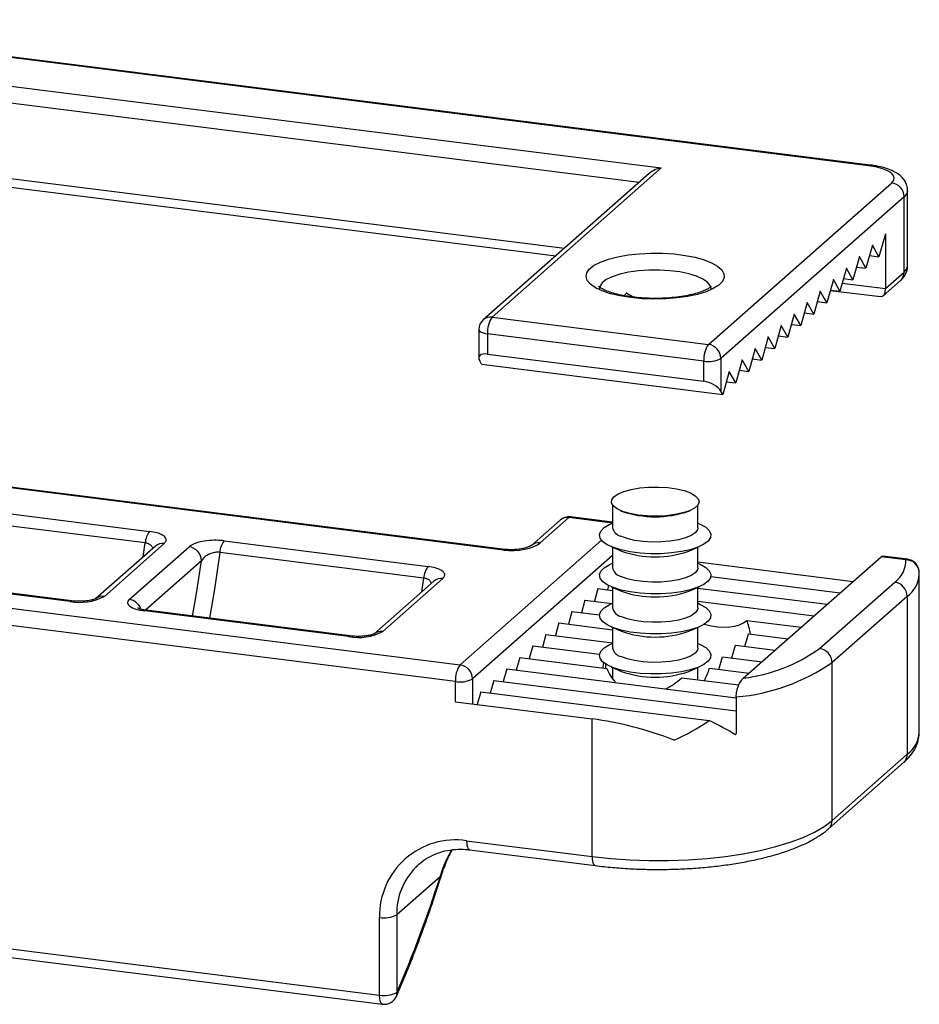
# Model space of a CAD drawing. Units: millimetres. Extents: x 271 to 3241, y 569 to 866.
# Drawn here: x 2884 to 2917, y 755 to 792 of the extents above; entities that cross this region are included whole.
import ezdxf

# ---------------------------------------------------------------- set-up
doc = ezdxf.new("R2010")
doc.units = ezdxf.units.MM

msp = doc.modelspace()

# ---------------------------------------------------------------- linework, layer by layer
at = {"color": 7, "linetype": 'Continuous', "lineweight": 25}
for p, q in [((2915.4601, 786.1054), (2872.0568, 791.5737)), ((2915.5226, 786.1301), (2872.1193, 791.5984)), ((2877.7312, 789.7898), (2907.6644, 786.0186)), ((2875.9499, 786.2104), (2903.6967, 782.7146)), ((2907.6644, 786.0186), (2901.3005, 780.4061)), ((2915.7236, 786.062), (2915.4601, 786.1054)), ((2915.9566, 786.0022), (2915.7236, 786.062)), ((2916.1502, 785.9284), (2915.9566, 786.0022)), ((2916.2969, 785.8435), (2916.1502, 785.9284)), ((2916.391, 785.7506), (2916.2969, 785.8435)), ((2907.2087, 785.8119), (2900.9697, 780.3097)), ((2909.4386, 779.3808), (2916.3329, 785.461)), ((2916.3329, 785.461), (2916.4094, 785.5556)), ((2916.429, 785.6534), (2916.391, 785.7506)), ((2916.4094, 785.5556), (2916.429, 785.6534)), ((2916.9297, 782.3379), (2916.9297, 785.1663)), ((2916.8006, 784.9306), (2909.9063, 778.8504)), ((2916.8006, 782.1022), (2916.8006, 784.9306)), ((2916.0935, 783.5455), (2915.8487, 782.6769)), ((2916.0935, 783.5455), (2916.0935, 781.4786)), ((2915.6039, 783.1138), (2915.3592, 782.2452)), ((2915.8487, 782.6769), (2915.6039, 783.1138)), ((2905.3775, 782.48), (2905.6759, 782.5882)), ((2905.6759, 782.5882), (2906.025, 782.678)), ((2906.025, 782.678), (2906.4146, 782.7469)), ((2906.4146, 782.7469), (2906.8334, 782.7929)), ((2906.8334, 782.7929), (2907.2696, 782.8145)), ((2907.2696, 782.8145), (2907.7105, 782.8114)), ((2907.7105, 782.8114), (2908.1434, 782.7834)), ((2908.1434, 782.7834), (2908.5559, 782.7314)), ((2908.5559, 782.7314), (2908.9362, 782.6569)), ((2908.9362, 782.6569), (2909.2732, 782.5621)), ((2909.2732, 782.5621), (2909.5573, 782.4497)), ((2915.1144, 782.6821), (2914.8696, 781.8135)), ((2915.3592, 782.2452), (2915.1144, 782.6821)), ((2915.4934, 782.7217), (2915.8487, 782.6769)), ((2904.8626, 782.0784), (2904.9649, 782.2213)), ((2904.9649, 782.2213), (2905.1381, 782.3565)), ((2905.1381, 782.3565), (2905.3775, 782.48)), ((2909.5573, 782.4497), (2909.7803, 782.3229)), ((2909.7803, 782.3229), (2909.9357, 782.1853)), ((2909.9357, 782.1853), (2910.0193, 782.041)), ((2914.6248, 782.2503), (2914.3801, 781.3817)), ((2914.8696, 781.8135), (2914.6248, 782.2503)), ((2915.0039, 782.29), (2915.3592, 782.2452)), ((2904.8343, 781.9317), (2904.8626, 782.0784)), ((2904.8808, 781.7855), (2904.8343, 781.9317)), ((2905.0007, 781.644), (2904.8808, 781.7855)), ((2910.0284, 781.894), (2909.9629, 781.7487)), ((2910.0193, 782.041), (2910.0284, 781.894)), ((2914.1353, 781.8186), (2913.8905, 780.95)), ((2914.3801, 781.3817), (2914.1353, 781.8186)), ((2914.5144, 781.8582), (2914.8696, 781.8135)), ((2916.0082, 781.2082), (2916.6636, 781.7861)), ((2916.0935, 781.4786), (2916.8006, 782.1022)), ((2905.1907, 781.5114), (2905.0007, 781.644)), ((2905.4451, 781.3913), (2905.1907, 781.5114)), ((2905.7568, 781.2873), (2905.4451, 781.3913)), ((2909.6176, 781.4793), (2909.3477, 781.363)), ((2909.8246, 781.6091), (2909.6176, 781.4793)), ((2909.9629, 781.7487), (2909.8246, 781.6091)), ((2913.6458, 781.3869), (2913.401, 780.5183)), ((2913.8905, 780.95), (2913.6458, 781.3869)), ((2914.0213, 781.4139), (2915.9054, 781.1765)), ((2914.0248, 781.4265), (2914.3801, 781.3817)), ((2906.1167, 781.2024), (2905.7568, 781.2873)), ((2906.5145, 781.1389), (2906.1167, 781.2024)), ((2906.9388, 781.0988), (2906.5145, 781.1389)), ((2907.3772, 781.0831), (2906.9388, 781.0988)), ((2907.8174, 781.0924), (2907.3772, 781.0831)), ((2908.2464, 781.1264), (2907.8174, 781.0924)), ((2908.6521, 781.184), (2908.2464, 781.1264)), ((2909.0228, 781.2636), (2908.6521, 781.184)), ((2909.3477, 781.363), (2909.0228, 781.2636)), ((2913.1562, 780.9551), (2912.9115, 780.0866)), ((2913.401, 780.5183), (2913.1562, 780.9551)), ((2913.5353, 780.9948), (2913.8905, 780.95)), ((2901.3005, 780.4061), (2909.4386, 779.3808)), ((2912.6667, 780.5234), (2912.4219, 779.6548)), ((2912.9115, 780.0866), (2912.6667, 780.5234)), ((2913.0458, 780.563), (2913.401, 780.5183)), ((2900.8005, 779.9347), (2900.8005, 778.8684)), ((2912.1772, 780.0917), (2911.9324, 779.2231)), ((2912.4219, 779.6548), (2912.1772, 780.0917)), ((2912.5562, 780.1313), (2912.9115, 780.0866)), ((2909.2618, 778.7535), (2901.1237, 779.7788)), ((2901.1237, 779.7788), (2901.1237, 779.0173)), ((2911.6876, 779.6599), (2911.4429, 778.7914)), ((2911.9324, 779.2231), (2911.6876, 779.6599)), ((2912.0667, 779.6996), (2912.4219, 779.6548)), ((2911.1981, 779.2282), (2910.9533, 778.3596)), ((2911.4429, 778.7914), (2911.1981, 779.2282)), ((2911.5771, 779.2679), (2911.9324, 779.2231)), ((2901.1237, 779.0173), (2909.2618, 777.992)), ((2909.9063, 778.8504), (2909.9063, 777.6175)), ((2910.7086, 778.7965), (2910.4638, 777.9279)), ((2910.9533, 778.3596), (2910.7086, 778.7965)), ((2911.0876, 778.8361), (2911.4429, 778.7914)), ((2900.9007, 778.6393), (2900.8328, 778.7607)), ((2900.9007, 778.6393), (2909.9743, 777.4962)), ((2909.2618, 777.992), (2909.2618, 778.7535)), ((2910.219, 778.3648), (2909.9743, 777.4962)), ((2910.4638, 777.9279), (2910.219, 778.3648)), ((2910.5981, 778.4044), (2910.9533, 778.3596)), ((2910.1085, 777.9727), (2910.4638, 777.9279)), ((2909.9743, 777.4962), (2909.9063, 777.6175)), ((2901.7335, 771.6427), (2879.8448, 774.4004)), ((2901.796, 771.6674), (2879.9073, 774.4251)), ((2906.5345, 773.9253), (2906.8528, 773.979)), ((2906.8528, 773.979), (2907.1983, 774.0086)), ((2907.1983, 774.0086), (2907.5548, 774.0127)), ((2907.5548, 774.0127), (2907.9056, 773.9912)), ((2907.9056, 773.9912), (2908.2344, 773.9451)), ((2905.7975, 773.5343), (2905.8809, 773.6499)), ((2905.8809, 773.6499), (2906.0369, 773.7568)), ((2906.0369, 773.7568), (2906.2582, 773.8501)), ((2906.2582, 773.8501), (2906.5345, 773.9253)), ((2908.2344, 773.9451), (2908.5257, 773.8765)), ((2908.5257, 773.8765), (2908.766, 773.7886)), ((2908.766, 773.7886), (2908.944, 773.6856)), ((2908.944, 773.6856), (2909.0514, 773.5722)), ((2880.7446, 773.3084), (2888.415, 772.342)), ((2905.7906, 773.4154), (2905.7975, 773.5343)), ((2905.8606, 773.2988), (2905.7906, 773.4154)), ((2905.8338, 773.3304), (2905.8338, 772.4731)), ((2906.0041, 773.19), (2905.8606, 773.2988)), ((2909.0377, 773.3358), (2908.9173, 773.2239)), ((2909.0338, 772.4731), (2909.0338, 773.3304)), ((2909.0831, 773.4537), (2909.0377, 773.3358)), ((2909.0514, 773.5722), (2909.0831, 773.4537)), ((2888.2518, 771.9081), (2880.5814, 772.8745)), ((2904.1886, 772.8652), (2903.1104, 771.9143)), ((2905.8338, 772.6904), (2904.2511, 772.8898)), ((2906.2145, 773.0939), (2906.0041, 773.19)), ((2906.1296, 773.1276), (2906.1688, 773.1107)), ((2906.4819, 773.0152), (2906.2145, 773.0939)), ((2906.7937, 772.9575), (2906.4819, 773.0152)), ((2907.1356, 772.9235), (2906.7937, 772.9575)), ((2907.4913, 772.9148), (2907.1356, 772.9235)), ((2907.8444, 772.9317), (2907.4913, 772.9148)), ((2908.1783, 772.9736), (2907.8444, 772.9317)), ((2908.4773, 773.0384), (2908.1783, 772.9736)), ((2908.7276, 773.1232), (2908.4773, 773.0384)), ((2908.6987, 773.1107), (2908.7379, 773.1276)), ((2908.9173, 773.2239), (2908.7276, 773.1232)), ((2903.8579, 772.7687), (2902.7797, 771.8179)), ((2905.5133, 772.4841), (2905.7087, 772.6002)), ((2905.7087, 772.6002), (2905.7736, 772.6296)), ((2905.8338, 772.6555), (2905.7736, 772.6296)), ((2909.0939, 772.6296), (2909.0338, 772.6555)), ((2909.0939, 772.6296), (2909.1297, 772.6138)), ((2909.1297, 772.6138), (2909.3334, 772.4993)), ((2909.3334, 772.4993), (2909.4685, 772.3741)), ((2905.3351, 772.2259), (2905.3872, 772.3579)), ((2905.3588, 772.0931), (2905.3351, 772.2259)), ((2905.3872, 772.3579), (2905.5133, 772.4841)), ((2906.3746, 772.0734), (2906.1416, 772.1586)), ((2908.7886, 772.1894), (2908.5739, 772.099)), ((2908.9399, 772.2931), (2908.7886, 772.1894)), ((2909.0207, 772.4053), (2908.9399, 772.2931)), ((2909.0338, 772.4731), (2909.0207, 772.4053)), ((2909.4685, 772.3741), (2909.53, 772.2426)), ((2909.53, 772.2426), (2909.5158, 772.1096)), ((2888.6351, 771.7886), (2886.3839, 769.8032)), ((2888.9658, 771.885), (2886.7147, 769.8996)), ((2887.6501, 769.7818), (2889.9012, 771.7671)), ((2891.2212, 771.9884), (2898.8916, 771.0221)), ((2905.4576, 771.9641), (2905.3588, 772.0931)), ((2905.6277, 771.8438), (2905.4576, 771.9641)), ((2905.8632, 771.7363), (2905.6277, 771.8438)), ((2905.7736, 771.7723), (2906.1688, 771.6022)), ((2905.8338, 771.7464), (2905.8338, 770.9646)), ((2906.6572, 772.0068), (2906.3746, 772.0734)), ((2906.9761, 771.9621), (2906.6572, 772.0068)), ((2907.3164, 771.9412), (2906.9761, 771.9621)), ((2907.6621, 771.9453), (2907.3164, 771.9412)), ((2907.9972, 771.974), (2907.6621, 771.9453)), ((2908.306, 772.026), (2907.9972, 771.974)), ((2908.5739, 772.099), (2908.306, 772.026)), ((2908.6987, 771.6022), (2909.0939, 771.7723)), ((2909.0371, 771.7489), (2908.7515, 771.6559)), ((2909.0338, 770.9646), (2909.0338, 771.7464)), ((2909.2648, 771.8582), (2909.0371, 771.7489)), ((2909.4263, 771.9799), (2909.2648, 771.8582)), ((2909.5158, 772.1096), (2909.4263, 771.9799)), ((2898.7285, 770.5882), (2891.0581, 771.5546)), ((2906.1554, 771.6456), (2905.8632, 771.7363)), ((2906.4938, 771.575), (2906.1554, 771.6456)), ((2906.8662, 771.527), (2906.4938, 771.575)), ((2907.2591, 771.5034), (2906.8662, 771.527)), ((2907.6583, 771.505), (2907.2591, 771.5034)), ((2908.0494, 771.5317), (2907.6583, 771.505)), ((2908.4182, 771.5826), (2908.0494, 771.5317)), ((2908.7515, 771.6559), (2908.4182, 771.5826)), ((2910.7474, 766.8171), (2915.9281, 771.3861)), ((2915.9281, 771.3861), (2915.9626, 771.4075)), ((2916.8635, 771.2683), (2915.9281, 771.3861)), ((2915.9626, 771.4075), (2915.9906, 771.4108)), ((2916.926, 771.2929), (2915.9906, 771.4108)), ((2905.5133, 770.9756), (2905.7087, 771.0917)), ((2905.7087, 771.0917), (2905.7736, 771.1211)), ((2905.8338, 771.147), (2905.7736, 771.1211)), ((2909.0338, 771.2), (2914.8816, 770.4632)), ((2909.0939, 771.1211), (2909.0338, 771.147)), ((2909.0939, 771.1211), (2909.1297, 771.1053)), ((2909.1297, 771.1053), (2909.3334, 770.9908)), ((2872.5011, 770.7995), (2900.0958, 767.3229)), ((2885.4257, 769.7057), (2877.7553, 770.672)), ((2885.4882, 769.7303), (2877.8178, 770.6967)), ((2905.3351, 770.7174), (2905.3872, 770.8494)), ((2905.3588, 770.5846), (2905.3351, 770.7174)), ((2905.3872, 770.8494), (2905.5133, 770.9756)), ((2906.3746, 770.5649), (2906.1416, 770.6501)), ((2908.7886, 770.6809), (2908.5739, 770.5905)), ((2908.9399, 770.7846), (2908.7886, 770.6809)), ((2909.0207, 770.8968), (2908.9399, 770.7846)), ((2909.0338, 770.9646), (2909.0207, 770.8968)), ((2909.3334, 770.9908), (2909.4685, 770.8656)), ((2909.4685, 770.8656), (2909.53, 770.7341)), ((2909.53, 770.7341), (2909.5158, 770.6011)), ((2909.5288, 770.6442), (2914.3921, 770.0315)), ((2917.3671, 764.7848), (2917.3671, 770.7245)), ((2899.1117, 770.4686), (2896.8606, 768.4833)), ((2899.4425, 770.565), (2897.1913, 768.5797)), ((2905.4576, 770.4557), (2905.3588, 770.5846)), ((2905.6277, 770.3353), (2905.4576, 770.4557)), ((2905.8632, 770.2278), (2905.6277, 770.3353)), ((2905.6821, 770.3064), (2905.6374, 770.1477)), ((2905.7736, 770.2638), (2906.1688, 770.0937)), ((2906.6572, 770.4983), (2906.3746, 770.5649)), ((2906.9761, 770.4536), (2906.6572, 770.4983)), ((2907.3164, 770.4327), (2906.9761, 770.4536)), ((2907.6621, 770.4368), (2907.3164, 770.4327)), ((2907.9972, 770.4655), (2907.6621, 770.4368)), ((2908.306, 770.5175), (2907.9972, 770.4655)), ((2908.5739, 770.5905), (2908.306, 770.5175)), ((2908.6987, 770.0937), (2909.0939, 770.2638)), ((2909.2648, 770.3497), (2909.0371, 770.2404)), ((2909.4263, 770.4714), (2909.2648, 770.3497)), ((2909.5158, 770.6011), (2909.4263, 770.4714)), ((2913.6189, 767.9354), (2916.4473, 770.4298)), ((2899.9191, 766.6956), (2872.3243, 770.1722)), ((2905.2821, 770.1924), (2905.1478, 769.7159)), ((2905.2821, 770.1924), (2905.8338, 770.1229)), ((2905.8338, 770.2379), (2905.8338, 769.4561)), ((2906.1554, 770.1371), (2905.8632, 770.2278)), ((2906.4938, 770.0665), (2906.1554, 770.1371)), ((2906.8662, 770.0185), (2906.4938, 770.0665)), ((2907.2591, 769.9949), (2906.8662, 770.0185)), ((2907.6583, 769.9965), (2907.2591, 769.9949)), ((2908.0494, 770.0232), (2907.6583, 769.9965)), ((2908.4182, 770.0742), (2908.0494, 770.0232)), ((2908.7515, 770.1474), (2908.4182, 770.0742)), ((2909.0371, 770.2404), (2908.7515, 770.1474)), ((2909.0338, 769.4561), (2909.0338, 770.2379)), ((2909.0338, 770.2132), (2913.9026, 769.5998)), ((2916.915, 769.8995), (2914.0866, 767.4051)), ((2916.915, 769.8995), (2916.915, 763.9598)), ((2887.5991, 769.7187), (2887.586, 769.6535)), ((2887.586, 769.6535), (2887.6113, 769.5887)), ((2887.6501, 769.7818), (2887.5991, 769.7187)), ((2887.6113, 769.5887), (2887.674, 769.5268)), ((2887.674, 769.5268), (2887.7718, 769.4701)), ((2904.7926, 769.7607), (2904.6583, 769.2842)), ((2904.7926, 769.7607), (2905.8176, 769.6316)), ((2905.5133, 769.4672), (2905.7087, 769.5832)), ((2905.7087, 769.5832), (2905.7736, 769.6126)), ((2905.8338, 769.6385), (2905.7736, 769.6126)), ((2909.0338, 769.7198), (2913.413, 769.168)), ((2909.0939, 769.6126), (2909.0338, 769.6385)), ((2909.0939, 769.6126), (2909.1297, 769.5968)), ((2909.1297, 769.5968), (2909.3334, 769.4823)), ((2887.7718, 769.4701), (2887.9009, 769.4209)), ((2887.9009, 769.4209), (2888.0562, 769.3811)), ((2888.0562, 769.3811), (2888.2319, 769.3521)), ((2895.9023, 768.3857), (2888.2319, 769.3521)), ((2895.9648, 768.4104), (2888.2944, 769.3768)), ((2904.303, 769.329), (2904.1688, 768.8525)), ((2904.303, 769.329), (2905.3342, 769.1991)), ((2905.3351, 769.2089), (2905.3872, 769.3409)), ((2905.3588, 769.0761), (2905.3351, 769.2089)), ((2905.3872, 769.3409), (2905.5133, 769.4672)), ((2908.7886, 769.1724), (2908.5739, 769.082)), ((2908.9399, 769.2761), (2908.7886, 769.1724)), ((2909.0207, 769.3883), (2908.9399, 769.2761)), ((2909.0338, 769.4561), (2909.0207, 769.3883)), ((2909.3334, 769.4823), (2909.4685, 769.3571)), ((2909.4685, 769.3571), (2909.53, 769.2256)), ((2909.53, 769.2256), (2909.5158, 769.0926)), ((2903.8135, 768.8972), (2903.6792, 768.4208)), ((2903.8135, 768.8972), (2905.8338, 768.6427)), ((2905.4576, 768.9472), (2905.3588, 769.0761)), ((2905.6277, 768.8268), (2905.4576, 768.9472)), ((2905.8632, 768.7193), (2905.6277, 768.8268)), ((2906.3746, 769.0564), (2906.1416, 769.1416)), ((2906.6572, 768.9898), (2906.3746, 769.0564)), ((2906.9761, 768.9451), (2906.6572, 768.9898)), ((2907.3164, 768.9242), (2906.9761, 768.9451)), ((2907.6621, 768.9283), (2907.3164, 768.9242)), ((2907.9972, 768.957), (2907.6621, 768.9283)), ((2908.306, 769.009), (2907.9972, 768.957)), ((2908.5739, 769.082), (2908.306, 769.009)), ((2909.2648, 768.8412), (2909.0371, 768.7319)), ((2909.4263, 768.9629), (2909.2648, 768.8412)), ((2909.5158, 769.0926), (2909.4263, 768.9629)), ((2910.8802, 768.9937), (2912.9235, 768.7363)), ((2903.324, 768.4655), (2903.1897, 767.989)), ((2903.324, 768.4655), (2905.8338, 768.1493)), ((2905.7736, 768.7553), (2906.1688, 768.5852)), ((2905.8338, 768.7294), (2905.8338, 767.9476)), ((2906.1554, 768.6286), (2905.8632, 768.7193)), ((2906.4938, 768.558), (2906.1554, 768.6286)), ((2906.8662, 768.51), (2906.4938, 768.558)), ((2907.2591, 768.4864), (2906.8662, 768.51)), ((2907.6583, 768.488), (2907.2591, 768.4864)), ((2908.0494, 768.5147), (2907.6583, 768.488)), ((2908.4182, 768.5657), (2908.0494, 768.5147)), ((2908.7515, 768.6389), (2908.4182, 768.5657)), ((2908.6987, 768.5852), (2909.0939, 768.7553)), ((2909.0371, 768.7319), (2908.7515, 768.6389)), ((2909.0338, 767.9476), (2909.0338, 768.7294)), ((2910.9432, 768.4924), (2912.434, 768.3046)), ((2905.5133, 767.9587), (2905.7087, 768.0747)), ((2905.7087, 768.0747), (2905.7736, 768.1041)), ((2905.8338, 768.13), (2905.7736, 768.1041)), ((2909.0939, 768.1041), (2909.0338, 768.13)), ((2909.0939, 768.1041), (2909.1297, 768.0883)), ((2909.1297, 768.0883), (2909.3334, 767.9738)), ((2910.3207, 767.584), (2910.455, 768.0605)), ((2910.455, 768.0605), (2911.9444, 767.8729)), ((2910.8102, 768.0157), (2910.9173, 768.3957)), ((2902.8344, 768.0338), (2902.7002, 767.5573)), ((2902.8344, 768.0338), (2905.3377, 767.7184)), ((2905.3351, 767.7004), (2905.3872, 767.8324)), ((2905.3588, 767.5676), (2905.3351, 767.7004)), ((2905.3872, 767.8324), (2905.5133, 767.9587)), ((2908.9399, 767.7676), (2908.7886, 767.6639)), ((2909.0207, 767.8798), (2908.9399, 767.7676)), ((2909.0338, 767.9476), (2909.0207, 767.8798)), ((2909.3334, 767.9738), (2909.4685, 767.8486)), ((2909.4685, 767.8486), (2909.53, 767.7171)), ((2909.53, 767.7171), (2909.5158, 767.5841)), ((2902.3449, 767.6021), (2902.2106, 767.1256)), ((2902.3449, 767.6021), (2905.6114, 767.1905)), ((2905.4576, 767.4387), (2905.3588, 767.5676)), ((2905.6277, 767.3183), (2905.4576, 767.4387)), ((2905.8632, 767.2108), (2905.6277, 767.3183)), ((2906.3746, 767.5479), (2906.1416, 767.6331)), ((2906.6572, 767.4813), (2906.3746, 767.5479)), ((2906.9761, 767.4366), (2906.6572, 767.4813)), ((2907.3164, 767.4157), (2906.9761, 767.4366)), ((2907.6621, 767.4198), (2907.3164, 767.4157)), ((2907.9972, 767.4485), (2907.6621, 767.4198)), ((2908.306, 767.5005), (2907.9972, 767.4485)), ((2908.5739, 767.5735), (2908.306, 767.5005)), ((2908.7886, 767.6639), (2908.5739, 767.5735)), ((2909.2648, 767.3327), (2909.0371, 767.2234)), ((2909.4263, 767.4544), (2909.2648, 767.3327)), ((2909.5158, 767.5841), (2909.4263, 767.4544)), ((2909.8311, 767.1523), (2909.9654, 767.6288)), ((2909.9654, 767.6288), (2911.4549, 767.4411)), ((2914.0866, 761.4654), (2914.0866, 767.4051)), ((2901.8554, 767.1703), (2901.7211, 766.6938)), ((2901.8554, 767.1703), (2910.4837, 766.0833)), ((2905.7736, 767.2468), (2906.1688, 767.0767)), ((2905.8338, 767.2209), (2905.8338, 766.7882)), ((2906.1554, 767.1201), (2905.8632, 767.2108)), ((2906.4938, 767.0495), (2906.1554, 767.1201)), ((2906.8662, 767.0015), (2906.4938, 767.0495)), ((2907.2591, 766.9779), (2906.8662, 767.0015)), ((2907.6583, 766.9795), (2907.2591, 766.9779)), ((2908.0494, 767.0062), (2907.6583, 766.9795)), ((2908.4182, 767.0572), (2908.0494, 767.0062)), ((2908.7515, 767.1304), (2908.4182, 767.0572)), ((2908.6987, 767.0767), (2909.0939, 767.2468)), ((2909.0371, 767.2234), (2908.7515, 767.1304)), ((2909.0338, 766.7593), (2909.0338, 767.2209)), ((2909.4746, 767.1972), (2910.9653, 767.0094)), ((2899.9191, 765.9341), (2899.9191, 766.6956)), ((2901.3658, 766.7386), (2901.2316, 766.2621)), ((2901.3658, 766.7386), (2910.4837, 765.5899)), ((2908.4325, 766.8351), (2910.5793, 766.5646)), ((2900.8763, 766.3069), (2900.742, 765.8304)), ((2900.8763, 766.3069), (2909.4629, 765.2251)), ((2899.9191, 765.9341), (2905.0638, 765.2859)), ((2910.4837, 766.1132), (2910.4837, 764.7217)), ((2905.0638, 760.1077), (2905.0638, 765.2859)), ((2913.9496, 761.1493), (2916.7781, 763.6437)), ((2914.0866, 761.4654), (2916.915, 763.9598)), ((2913.792, 761.2417), (2914.0866, 761.4654)), ((2913.0014, 760.8313), (2913.429, 761.0296)), ((2913.429, 761.0296), (2913.792, 761.2417)), ((2900.34, 760.7028), (2905.0638, 760.1077)), ((2911.9719, 760.4846), (2912.5139, 760.6489)), ((2912.5139, 760.6489), (2913.0014, 760.8313)), ((2900.4543, 760.3627), (2905.1781, 759.7675)), ((2910.7487, 760.2168), (2911.3814, 760.34)), ((2911.3814, 760.34), (2911.9719, 760.4846)), ((2905.0638, 760.1077), (2905.7618, 760.0334)), ((2905.7618, 760.0334), (2906.4793, 759.9839)), ((2906.4793, 759.9839), (2907.2084, 759.9596)), ((2907.2084, 759.9596), (2907.9411, 759.9608)), ((2907.9411, 759.9608), (2908.6694, 759.9876)), ((2908.6694, 759.9876), (2909.3853, 760.0396)), ((2909.3853, 760.0396), (2910.0809, 760.1163)), ((2910.0809, 760.1163), (2910.7487, 760.2168)), ((2898.5325, 759.8089), (2898.4302, 759.7131)), ((2899.3411, 759.3505), (2897.7105, 757.9125)), ((2897.066, 754.8928), (2897.066, 757.8155)), ((2897.7105, 757.9125), (2897.7105, 754.9898)), ((2875.1773, 757.6505), (2897.066, 754.8928)), ((2875.2916, 757.3103), (2897.1803, 754.5526))]:
    msp.add_line(p, q, dxfattribs=at)
at = {"color": 8, "linetype": 'Continuous', "lineweight": 25}
for p, q in [((2906.8262, 785.4746), (2878.0221, 789.1036)), ((2876.3938, 786.4803), (2904.02, 782.9997)), ((2915.4946, 786.1268), (2915.4601, 786.1054)), ((2915.5226, 786.1301), (2915.4946, 786.1268)), ((2916.9297, 785.168), (2916.9026, 785.0568)), ((2916.9026, 785.0568), (2916.8006, 784.9306)), ((2906.8031, 782.1459), (2906.4354, 782.094)), ((2907.1936, 782.1736), (2906.8031, 782.1459)), ((2907.5927, 782.1762), (2907.1936, 782.1736)), ((2907.9861, 782.1536), (2907.5927, 782.1762)), ((2908.3596, 782.1065), (2907.9861, 782.1536)), ((2916.8006, 782.1022), (2916.9026, 782.2284)), ((2916.9026, 782.2284), (2916.9297, 782.3379)), ((2905.595, 781.8164), (2905.4363, 781.6943)), ((2905.8203, 781.9262), (2905.595, 781.8164)), ((2906.1038, 782.0199), (2905.8203, 781.9262)), ((2906.4354, 782.094), (2906.1038, 782.0199)), ((2908.6996, 782.0367), (2908.3596, 782.1065)), ((2908.9938, 781.9468), (2908.6996, 782.0367)), ((2909.2317, 781.8399), (2908.9938, 781.9468)), ((2909.4045, 781.72), (2909.2317, 781.8399)), ((2905.3497, 781.5643), (2905.3338, 781.4768)), ((2905.4363, 781.6943), (2905.3497, 781.5643)), ((2909.5062, 781.5913), (2909.4045, 781.72)), ((2909.5337, 781.4757), (2909.5062, 781.5913)), ((2914.4652, 781.6837), (2916.0935, 781.4786)), ((2900.8005, 779.9347), (2900.8007, 779.9294)), ((2900.8007, 779.9294), (2900.8134, 779.897)), ((2900.8134, 779.897), (2900.8447, 779.8661)), ((2900.8447, 779.8661), (2900.8936, 779.8378)), ((2900.8936, 779.8378), (2900.9582, 779.8132)), ((2900.9582, 779.8132), (2901.0358, 779.7933)), ((2901.0358, 779.7933), (2901.1237, 779.7788)), ((2904.2231, 772.8865), (2904.1886, 772.8652)), ((2905.8338, 772.6579), (2904.1886, 772.8652)), ((2904.2511, 772.8898), (2904.2231, 772.8865)), ((2888.1779, 771.3853), (2888.2518, 771.9081)), ((2900.0958, 767.3229), (2905.4122, 772.0114)), ((2891.0581, 771.5546), (2890.8529, 770.1685)), ((2905.8338, 771.4404), (2900.5635, 766.7925)), ((2901.7335, 771.6427), (2901.7818, 771.6674)), ((2901.7818, 771.6674), (2901.7958, 771.6674)), ((2890.3689, 771.2368), (2888.265, 769.3813)), ((2890.1684, 769.9358), (2890.3689, 771.2368)), ((2916.898, 771.2896), (2916.8635, 771.2683)), ((2916.926, 771.2929), (2916.898, 771.2896)), ((2898.6545, 770.0654), (2898.7285, 770.5882)), ((2890.0354, 769.1574), (2890.1684, 769.9358)), ((2890.8529, 770.1685), (2890.6703, 769.0775)), ((2885.4602, 769.727), (2885.4257, 769.7057)), ((2885.4883, 769.7303), (2885.4602, 769.727)), ((2888.2664, 769.3735), (2888.2319, 769.3521)), ((2888.2944, 769.3768), (2888.2664, 769.3735)), ((2895.9368, 768.4071), (2895.9023, 768.3857)), ((2895.965, 768.4104), (2895.9368, 768.4071)), ((2905.5743, 767.1952), (2905.5743, 767.3501)), ((2900.5635, 766.7925), (2900.5635, 765.8529)), ((2900.34, 760.7028), (2900.3434, 760.6139)), ((2900.3434, 760.6139), (2900.3535, 760.5343)), ((2900.3535, 760.5343), (2900.3698, 760.4672)), ((2900.3698, 760.4672), (2900.3918, 760.4152)), ((2900.3918, 760.4152), (2900.4186, 760.3802)), ((2900.4186, 760.3802), (2900.4491, 760.3636)), ((2900.4491, 760.3636), (2900.4543, 760.3627)), ((2905.0638, 760.1077), (2905.0672, 760.0187)), ((2905.0672, 760.0187), (2905.0773, 759.9392)), ((2905.0773, 759.9392), (2905.0936, 759.8721)), ((2905.0936, 759.8721), (2905.1156, 759.82)), ((2905.1156, 759.82), (2905.1424, 759.785)), ((2905.1424, 759.785), (2905.173, 759.7684)), ((2905.173, 759.7684), (2905.1781, 759.7675)), ((2899.3545, 759.3014), (2899.3411, 759.3505)), ((2899.35, 759.2583), (2899.3545, 759.3014)), ((2897.0718, 754.7784), (2897.066, 754.8928)), ((2897.0887, 754.6817), (2897.0718, 754.7784)), ((2897.1157, 754.609), (2897.0887, 754.6817)), ((2897.151, 754.5649), (2897.1157, 754.609)), ((2897.1803, 754.5526), (2897.151, 754.5649))]:
    msp.add_line(p, q, dxfattribs=at)
at = {"color": 7, "linetype": 'Continuous', "lineweight": 25}
for centre, radius, start, end in [((2916.2546, 784.9205), 0.5461, 1.05969, 81.75956), ((2901.3005, 779.9347), 0.5, 131.40962, 180), ((2902.1062, 779.8405), 0.9844, 144.93142, 183.5928), ((2910.2443, 778.8151), 0.9844, 144.93142, 183.5928), ((2909.3603, 778.8403), 0.5461, 1.05969, 81.75956), ((2909.4458, 779.7205), 0.9844, 259.2261, 297.88816), ((2904.1886, 772.3937), 0.5, 82.81924, 131.40962), ((2907.4338, 776.6708), 3.7781, 250.43966, 289.56033), ((2889.039, 771.8597), 0.7886, 142.29989, 176.48126), ((2906.2445, 772.5672), 0.4214, 192.90388, 255.865), ((2889.823, 771.2267), 0.5461, 1.05882, 81.76024), ((2891.8452, 771.5062), 0.7886, 142.29989, 176.48126), ((2907.4338, 775.1623), 3.7781, 250.43966, 289.56033), ((2899.5156, 770.5398), 0.7886, 142.29989, 176.48126), ((2915.8514, 771.2481), 1.0123, 306.06353, 1.13963), ((2916.8635, 770.7969), 0.5, 5.72814, 82.81924), ((2906.2445, 771.0587), 0.4214, 192.90388, 255.865), ((2916.3691, 769.8894), 0.5461, 1.05851, 81.76036), ((2885.7937, 771.6398), 1.9688, 259.22612, 297.88836), ((2907.4338, 773.6538), 3.7781, 250.43966, 289.56033), ((2906.2445, 769.5502), 0.4214, 192.90388, 255.865), ((2896.2704, 770.3199), 1.9688, 259.22609, 297.88838), ((2907.4338, 772.1453), 3.7781, 250.43966, 289.56033), ((2906.2445, 768.0417), 0.4214, 192.90388, 255.865), ((2909.9381, 773.1413), 6.3757, 277.29208, 305.26211), ((2913.5406, 767.395), 0.5461, 1.05851, 81.76036), ((2900.9016, 766.7573), 0.9844, 144.93118, 183.59288), ((2900.0176, 766.7824), 0.5461, 1.05913, 81.76012), ((2909.8121, 773.6566), 7.5732, 275.08813, 304.36273), ((2907.4338, 770.6368), 3.7781, 250.43966, 289.56033), ((2900.1031, 767.6626), 0.9844, 259.22636, 297.88807), ((2899.9196, 757.8797), 2.8543, 81.52982, 181.28942), ((2858.2587, 772.2271), 43.0531, 336.3985, 342.59735), ((2897.2501, 758.7826), 0.9844, 259.22636, 297.88807), ((2897.2501, 755.8599), 0.9844, 259.22636, 297.88807), ((2897.2428, 755.0487), 0.5, 262.81924, 336.16826)]:
    msp.add_arc(centre, radius, start, end, dxfattribs=at)
at = {"color": 8, "linetype": 'Continuous', "lineweight": 25}
for centre, radius, start, end in [((2916.3838, 782.0951), 0.4168, 312.15845, 0.97745), ((2901.2413, 779.9935), 0.4168, 81.84355, 130.65997), ((2904.1295, 772.4526), 0.4168, 81.84183, 130.66169), ((2888.9067, 771.4724), 0.4168, 81.84175, 130.66154), ((2903.0513, 771.5017), 0.4168, 81.84208, 130.64435), ((2916.8827, 770.7866), 0.482, 7.1414, 92.28585), ((2916.25, 770.8), 1.1195, 306.44611, 356.29118), ((2899.3833, 770.1525), 0.4168, 81.84175, 130.66154), ((2886.6556, 769.4859), 0.4179, 81.87435, 128.46141), ((2887.5712, 769.24), 0.5475, 18.97093, 81.71822), ((2897.1322, 768.166), 0.4179, 81.87398, 128.46201), ((2916.2599, 764.8552), 1.1094, 306.19067, 356.3612), ((2916.4983, 763.9527), 0.4168, 312.15806, 0.9785), ((2913.682, 761.453), 0.4048, 311.37211, 1.7515), ((2900.2287, 757.9502), 2.5185, 135.5725, 180.85768), ((2897.498, 754.9332), 0.2199, 336.87, 14.90748)]:
    msp.add_arc(centre, radius, start, end, dxfattribs=at)
at = {"color": 7, "linetype": 'Continuous', "lineweight": 25}
for centre, major_axis, ratio, start_param, end_param in [((2907.6644, 785.5471), (0.6301, 0.194), 0.6990558, 1.3587808, 2.144179), ((2915.8025, 781.6934), (-0.1578, 0.5126), 0.4768336, 2.9295771, 4.1390063), ((2907.4338, 779.4838), (1.1392, 2.5236), 0.6990558, 1.1106096, 1.1599261), ((2907.4338, 781.9496), (2.053, -0.9267), 0.4768336, 4.3871775, 4.5351318), ((2901.3005, 778.7018), (0.4888, -0.2207), 0.4768336, 2.144179, 3.7149753), ((2909.4386, 777.6765), (0.4888, -0.2207), 0.4768336, 0.5733826, 2.144179), ((2902.175, 772.0321), (1.034, 0.0702), 0.3875518, 4.2450615, 5.8158578), ((2908.9529, 770.0937), (2.053, -0.9267), 0.4768336, 5.0787085, 6.0867971), ((2908.9529, 767.3378), (1.1392, 2.5236), 0.6990558, 5.4655509, 5.6941753), ((2908.9529, 768.6432), (1.1392, 2.5236), 0.6990558, 4.9244045, 4.9610427), ((2907.5387, 767.541), (1.1392, 2.5236), 0.6990558, 1.9254287, 2.0020456), ((2907.5387, 768.8465), (1.1392, 2.5236), 0.6990558, 2.5525827, 2.8456006), ((2907.5387, 767.541), (1.1392, 2.5236), 0.6990558, 4.7051707, 4.8877663), ((2907.5387, 768.8465), (1.1392, 2.5236), 0.6990558, 3.8551913, 4.1546337), ((2907.5387, 760.8689), (6.8433, -3.0892), 0.4768336, 1.6956798, 2.144179), ((2907.5387, 772.7628), (3.7973, 8.4121), 0.6990558, 3.8021073, 3.9934373), ((2907.5387, 762.1743), (6.8433, -3.0892), 0.4768336, 1.353407, 1.5043499), ((2907.5387, 771.4573), (3.7973, 8.4121), 0.6990558, 4.1443802, 4.1492111)]:
    msp.add_ellipse(centre, major_axis=major_axis, ratio=ratio, start_param=start_param, end_param=end_param, dxfattribs=at)
for points, knots in [([(2916.9218, 785.171), (2916.9217, 785.2178), (2916.9216, 785.3316), (2916.8513, 785.4973), (2916.7399, 785.6534), (2916.5894, 785.7855), (2916.3929, 785.9026), (2916.1392, 786.0036), (2915.8436, 786.0825), (2915.6247, 786.115), (2915.5226, 786.1301)], [0, 0, 0, 0, 0.0745425, 0.1813776, 0.287031, 0.401146, 0.5341764, 0.692405, 0.8563894, 1, 1, 1, 1]), ([(2916.6636, 781.7861), (2916.7033, 781.8246), (2916.7883, 781.9068), (2916.8811, 782.0697), (2916.9324, 782.2241), (2916.9242, 782.314), (2916.922, 782.3377)], [0, 0, 0, 0, 0.2754877, 0.5888471, 0.8913212, 1, 1, 1, 1]), ([(2909.5519, 781.5623), (2909.5526, 781.5632), (2909.5546, 781.5658), (2909.5095, 781.5219), (2909.4052, 781.4578), (2909.2412, 781.3822), (2909.0197, 781.3064), (2908.7446, 781.2365), (2908.4245, 781.1785), (2908.0701, 781.1364), (2907.6935, 781.1128), (2907.3071, 781.1092), (2906.9301, 781.1258), (2906.6258, 781.1557), (2906.3391, 781.1964), (2906.0685, 781.2484), (2905.7914, 781.3233), (2905.57, 781.4047), (2905.4174, 781.4834), (2905.3321, 781.5415), (2905.3074, 781.5761), (2905.3121, 781.5666), (2905.3124, 781.5659)], [0, 0, 0, 0, 0.0247109, 0.0718301, 0.1200163, 0.1710871, 0.22517, 0.281673, 0.3399024, 0.3992725, 0.4593421, 0.5197823, 0.5803314, 0.6376544, 0.669164, 0.7286207, 0.7871975, 0.84428, 0.8992299, 0.9460231, 0.9958196, 1, 1, 1, 1]), ([(2888.9658, 771.885), (2888.9962, 771.9199), (2889.0592, 771.9924), (2889.0319, 772.1061), (2888.9084, 772.2095), (2888.7009, 772.2945), (2888.5103, 772.3262), (2888.415, 772.342)], [0, 0, 0, 0, 0.1992175, 0.4133834, 0.6128803, 0.8063314, 1, 1, 1, 1]), ([(2891.2212, 771.9884), (2891.178, 771.9932), (2891.0267, 772.0097), (2890.7353, 772.0115), (2890.3825, 771.9695), (2890.0755, 771.8854), (2889.9593, 771.8065), (2889.9012, 771.7671)], [0, 0, 0, 0, 0.0834285, 0.292219, 0.5199944, 0.7602002, 1, 1, 1, 1]), ([(2902.7792, 771.8175), (2902.7772, 771.8157), (2902.7722, 771.8114), (2902.7154, 771.7781), (2902.6049, 771.7351), (2902.4462, 771.6932), (2902.2542, 771.6632), (2902.0512, 771.651), (2901.8946, 771.6562), (2901.8165, 771.6651), (2901.796, 771.6674)], [0, 0, 0, 0, 0.0937456, 0.2320407, 0.380503, 0.535652, 0.6863928, 0.8258693, 0.9542439, 1, 1, 1, 1]), ([(2891.0581, 771.5546), (2891.0364, 771.5566), (2891.0034, 771.5597), (2890.9232, 771.5587), (2890.7963, 771.5417), (2890.6237, 771.4776), (2890.4647, 771.3707), (2890.4013, 771.282), (2890.3689, 771.2368)], [0, 0, 0, 0, 0.0750434, 0.1143428, 0.2674487, 0.4896017, 0.7396627, 1, 1, 1, 1]), ([(2899.4425, 770.565), (2899.4728, 770.6), (2899.5359, 770.6725), (2899.5085, 770.7862), (2899.385, 770.8896), (2899.1776, 770.9746), (2898.987, 771.0062), (2898.8916, 771.0221)], [0, 0, 0, 0, 0.1992175, 0.4133833, 0.6128802, 0.8063303, 1, 1, 1, 1]), ([(2917.3647, 770.7294), (2917.3655, 770.7375), (2917.3695, 770.7765), (2917.3647, 770.8157), (2917.361, 770.8468)], [0, 0, 0, 0, 0.2078304, 1, 1, 1, 1]), ([(2886.3954, 769.8123), (2886.3958, 769.8126), (2886.401, 769.8167), (2886.3776, 769.8016), (2886.3132, 769.7783), (2886.1917, 769.7471), (2886.0221, 769.7221), (2885.82, 769.7102), (2885.6343, 769.7145), (2885.5282, 769.726), (2885.4882, 769.7303)], [0, 0, 0, 0, 0.0083302, 0.1108572, 0.2299336, 0.3760117, 0.5384187, 0.7122495, 0.8914247, 1, 1, 1, 1]), ([(2888.2944, 769.3768), (2888.2621, 769.3813), (2888.1763, 769.3934), (2888.0631, 769.4212), (2887.9886, 769.4465), (2887.962, 769.4647), (2887.9682, 769.4596), (2887.9683, 769.4595)], [0, 0, 0, 0, 0.18622, 0.4948889, 0.7700785, 0.9978097, 1, 1, 1, 1]), ([(2896.8721, 768.4924), (2896.8725, 768.4927), (2896.8777, 768.4967), (2896.8543, 768.4817), (2896.7898, 768.4584), (2896.6683, 768.4271), (2896.4987, 768.4021), (2896.2966, 768.3903), (2896.1109, 768.3945), (2896.0049, 768.4061), (2895.9648, 768.4104)], [0, 0, 0, 0, 0.0083302, 0.1108572, 0.2299336, 0.3760117, 0.5384187, 0.7122495, 0.8914247, 1, 1, 1, 1]), ([(2910.4837, 766.1132), (2910.484, 766.1306), (2910.485, 766.1858), (2910.4968, 766.287), (2910.5276, 766.4284), (2910.5868, 766.5955), (2910.6654, 766.7342), (2910.7233, 766.7928), (2910.7474, 766.8171)], [0, 0, 0, 0, 0.0551699, 0.1750353, 0.3027695, 0.5034209, 0.7931116, 1, 1, 1, 1]), ([(2916.7781, 763.6437), (2916.8268, 763.6888), (2916.9573, 763.8097), (2917.1275, 764.0197), (2917.2689, 764.2772), (2917.3546, 764.5351), (2917.3598, 764.7078), (2917.3622, 764.7888)], [0, 0, 0, 0, 0.14258195, 0.38225276, 0.60447774, 0.81443494, 1, 1, 1, 1]), ([(2905.1781, 759.7675), (2905.2886, 759.7543), (2905.6091, 759.7158), (2906.1548, 759.6684), (2906.8145, 759.633), (2907.481, 759.62), (2908.1478, 759.6292), (2908.8089, 759.6606), (2909.4583, 759.7138), (2910.0903, 759.7887), (2910.6994, 759.8846), (2911.2802, 760.001), (2911.8282, 760.1375), (2912.3388, 760.2937), (2912.8083, 760.4695), (2913.2336, 760.6655), (2913.6031, 760.8788), (2913.8298, 761.0451), (2913.9359, 761.1374), (2913.9496, 761.1493)], [0, 0, 0, 0, 0.0333181, 0.0966907, 0.1599916, 0.2232365, 0.2864629, 0.3497017, 0.4129825, 0.4763441, 0.539832, 0.6035017, 0.667423, 0.7316891, 0.7964216, 0.8617733, 0.9279053, 0.9907051, 1, 1, 1, 1]), ([(2898.4407, 759.7119), (2898.4871, 759.76), (2898.6217, 759.8995), (2898.8915, 760.0773), (2899.2394, 760.2429), (2899.6178, 760.348), (2900.007, 760.3919), (2900.2895, 760.3824), (2900.436, 760.3648), (2900.4543, 760.3627)], [0, 0, 0, 0, 0.09449, 0.2740778, 0.453642, 0.6324938, 0.8102827, 0.9763196, 1, 1, 1, 1]), ([(2899.3494, 759.2602), (2899.3904, 759.3873), (2899.4917, 759.7015), (2899.6462, 760.0708), (2899.7747, 760.3072), (2899.8025, 760.3585)], [0, 0, 0, 0, 0.3472797, 0.8583005, 1, 1, 1, 1]), ([(2897.7002, 754.8467), (2897.7704, 755.0075), (2897.9744, 755.475), (2898.3032, 756.2824), (2898.6813, 757.2807), (2899.0312, 758.2723), (2899.2486, 758.9446), (2899.35, 759.2583)], [0, 0, 0, 0, 0.1193622, 0.3468597, 0.5741841, 0.8013279, 1, 1, 1, 1])]:
    msp.add_open_spline(points, degree=3, knots=knots, dxfattribs=at)
at = {"color": 8, "linetype": 'Continuous', "lineweight": 25}
for points, knots in [([(2888.5401, 771.7048), (2888.5399, 771.7057), (2888.5373, 771.7239), (2888.5203, 771.7574), (2888.4889, 771.8023), (2888.444, 771.8411), (2888.4031, 771.8646), (2888.3602, 771.883), (2888.3169, 771.8976), (2888.2738, 771.9046), (2888.2518, 771.9081)], [0, 0, 0, 0, 0.010096, 0.1851203, 0.3641381, 0.5237259, 0.688265, 0.7255104, 0.8605954, 1, 1, 1, 1]), ([(2899.0164, 770.3845), (2899.0163, 770.3856), (2899.0155, 770.4218), (2898.9692, 770.4833), (2898.8999, 770.5359), (2898.8193, 770.5708), (2898.771, 770.58), (2898.7285, 770.5882)], [0, 0, 0, 0, 0.0109871, 0.3648931, 0.6885637, 0.7259039, 1, 1, 1, 1]), ([(2899.3411, 759.3505), (2899.4435, 759.6421), (2899.5623, 759.9806), (2899.7617, 760.3111), (2899.7893, 760.357)], [0, 0, 0, 0, 0.8611817, 1, 1, 1, 1])]:
    msp.add_open_spline(points, degree=3, knots=knots, dxfattribs=at)

doc.saveas('drawing.dxf')
